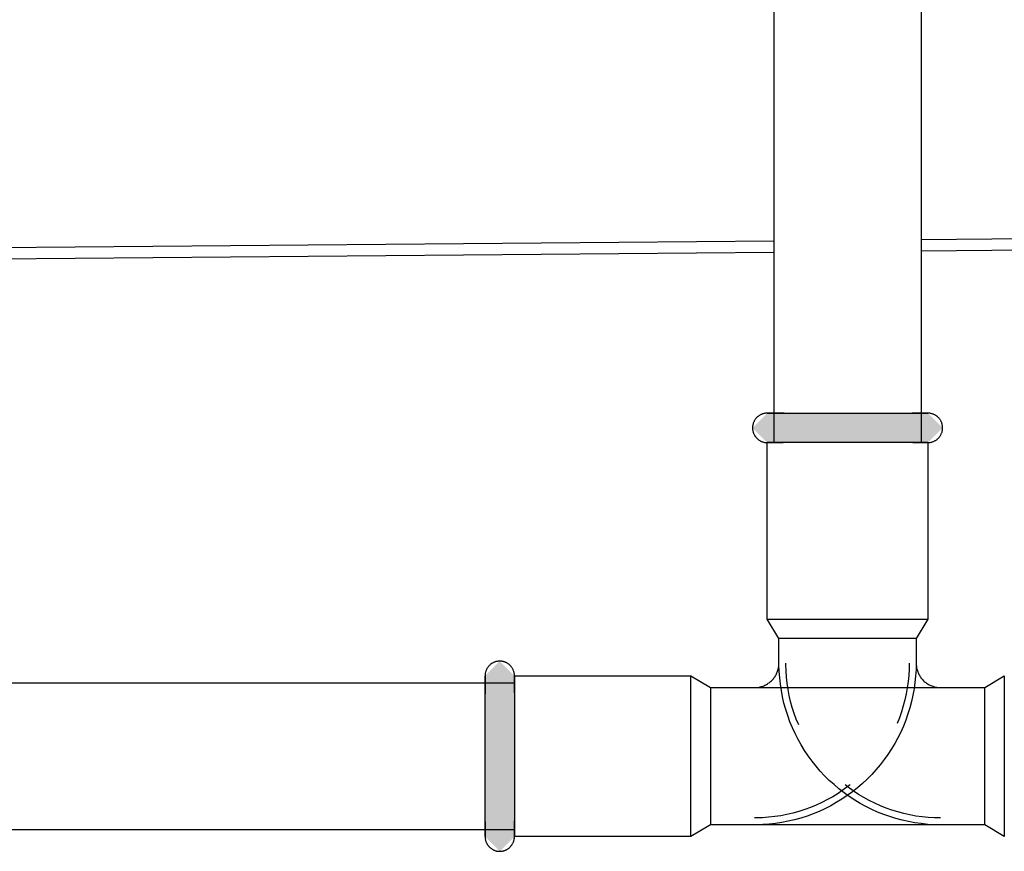
# Model space of a CAD drawing. Units: millimetres. Extents: x 2500 to 7997, y -35 to 2370.
# Drawn here: x 6895 to 6995, y 217 to 302 of the extents above; entities that cross this region are included whole.
import ezdxf

# ---------------------------------------------------------------- set-up
doc = ezdxf.new("R2010")
doc.units = ezdxf.units.MM
doc.layers.add('Part', color=7, linetype='Continuous', lineweight=25)

msp = doc.modelspace()

# ---------------------------------------------------------------- hatches: boundary and pattern name
at = {"layer": 'Part'}
for points in [[(6981.96, 258.41), (6971.19, 258.41), (6969.69, 259.91), (6971.19, 261.41), (6987.59, 261.41), (6989.09, 259.91), (6987.59, 258.41), (6983.49, 258.41)], [(6943.89, 216.71), (6942.39, 218.21), (6942.39, 234.61), (6943.89, 236.11), (6945.39, 234.61), (6945.39, 218.21), (6944.64, 217.46)]]:
    msp.add_hatch(color=256, dxfattribs=at).paths.add_polyline_path(points, flags=0)

# ---------------------------------------------------------------- linework, layer by layer
for p, q in [((6971.89, 258.41), (6971.89, 313.41)), ((6986.89, 313.41), (6986.89, 258.41)), ((6986.93, 279.14), (7371.89, 282.45)), ((7371.89, 281.25), (6986.93, 277.94)), ((6794.39, 277.49), (6971.89, 279.01)), ((6971.89, 277.81), (6794.39, 276.29)), ((6970.66, 261.31), (6970.6, 261.29)), ((6970.72, 261.33), (6970.66, 261.31)), ((6970.77, 261.35), (6970.72, 261.33)), ((6970.83, 261.37), (6970.77, 261.35)), ((6970.89, 261.38), (6970.83, 261.37)), ((6970.95, 261.39), (6970.89, 261.38)), ((6971.01, 261.4), (6970.95, 261.39)), ((6971.07, 261.41), (6971.01, 261.4)), ((6971.13, 261.41), (6971.07, 261.41)), ((6971.19, 261.41), (6971.13, 261.41)), ((6971.19, 261.41), (6971.19, 261.41)), ((6971.19, 261.41), (6971.21, 261.41)), ((6971.2, 261.41), (6971.19, 261.41)), ((6971.19, 261.41), (6971.19, 261.41)), ((6971.23, 261.41), (6971.2, 261.41)), ((6971.21, 261.41), (6971.25, 261.41)), ((6971.27, 261.41), (6971.23, 261.41)), ((6971.25, 261.41), (6971.29, 261.41)), ((6971.32, 261.41), (6971.27, 261.41)), ((6971.29, 261.41), (6971.35, 261.41)), ((6971.39, 261.41), (6971.32, 261.41)), ((6971.35, 261.41), (6971.42, 261.41)), ((6971.47, 261.41), (6971.39, 261.41)), ((6971.42, 261.41), (6971.51, 261.41)), ((6971.56, 261.41), (6971.47, 261.41)), ((6971.51, 261.41), (6971.6, 261.41)), ((6971.66, 261.41), (6971.56, 261.41)), ((6971.6, 261.41), (6971.71, 261.41)), ((6971.78, 261.41), (6971.66, 261.41)), ((6971.71, 261.41), (6971.84, 261.41)), ((6971.91, 261.41), (6971.78, 261.41)), ((6971.84, 261.41), (6971.97, 261.41)), ((6972.05, 261.41), (6971.91, 261.41)), ((6971.97, 261.41), (6972.12, 261.41)), ((6972.2, 261.41), (6972.05, 261.41)), ((6972.12, 261.41), (6972.27, 261.41)), ((6972.36, 261.41), (6972.2, 261.41)), ((6972.27, 261.41), (6972.44, 261.41)), ((6972.54, 261.41), (6972.36, 261.41)), ((6972.44, 261.41), (6972.62, 261.41)), ((6972.72, 261.41), (6972.54, 261.41)), ((6972.62, 261.41), (6972.81, 261.41)), ((6972.92, 261.41), (6972.72, 261.41)), ((6972.81, 261.41), (6973.01, 261.41)), ((6973.01, 261.41), (6973.22, 261.41)), ((6973.22, 261.41), (6973.44, 261.41)), ((6973.44, 261.41), (6973.68, 261.41)), ((6973.68, 261.41), (6973.92, 261.41)), ((6973.92, 261.41), (6974.16, 261.41)), ((6974.16, 261.41), (6974.42, 261.41)), ((6974.42, 261.41), (6974.69, 261.41)), ((6974.69, 261.41), (6974.96, 261.41)), ((6974.96, 261.41), (6975.24, 261.41)), ((6975.24, 261.41), (6975.52, 261.41)), ((6975.52, 261.41), (6975.82, 261.41)), ((6975.82, 261.41), (6976.11, 261.41)), ((6976.11, 261.41), (6976.42, 261.41)), ((6976.42, 261.41), (6976.73, 261.41)), ((6976.73, 261.41), (6977.04, 261.41)), ((6977.04, 261.41), (6977.35, 261.41)), ((6977.35, 261.41), (6977.67, 261.41)), ((6977.67, 261.41), (6977.99, 261.41)), ((6977.99, 261.41), (6978.32, 261.41)), ((6978.32, 261.41), (6978.64, 261.41)), ((6978.64, 261.41), (6978.97, 261.41)), ((6978.97, 261.41), (6979.3, 261.41)), ((6979.3, 261.41), (6979.63, 261.41)), ((6979.63, 261.41), (6979.96, 261.41)), ((6979.96, 261.41), (6980.28, 261.41)), ((6980.28, 261.41), (6980.61, 261.41)), ((6980.61, 261.41), (6980.93, 261.41)), ((6980.93, 261.41), (6981.25, 261.41)), ((6981.25, 261.41), (6981.57, 261.41)), ((6981.57, 261.41), (6981.88, 261.41)), ((6981.88, 261.41), (6982.19, 261.41)), ((6982.19, 261.41), (6982.5, 261.41)), ((6982.5, 261.41), (6982.8, 261.41)), ((6982.8, 261.41), (6983.1, 261.41)), ((6983.1, 261.41), (6983.39, 261.41)), ((6983.39, 261.41), (6983.67, 261.41)), ((6983.67, 261.41), (6983.95, 261.41)), ((6983.95, 261.41), (6984.21, 261.41)), ((6984.21, 261.41), (6984.48, 261.41)), ((6984.48, 261.41), (6984.73, 261.41)), ((6984.73, 261.41), (6984.97, 261.41)), ((6984.97, 261.41), (6985.21, 261.41)), ((6985.21, 261.41), (6985.44, 261.41)), ((6985.44, 261.41), (6985.65, 261.41)), ((6985.65, 261.41), (6985.86, 261.41)), ((6985.86, 261.41), (6986.05, 261.41)), ((6986.16, 261.41), (6985.97, 261.41)), ((6986.05, 261.41), (6986.24, 261.41)), ((6986.34, 261.41), (6986.16, 261.41)), ((6986.24, 261.41), (6986.41, 261.41)), ((6986.5, 261.41), (6986.34, 261.41)), ((6986.41, 261.41), (6986.58, 261.41)), ((6986.66, 261.41), (6986.5, 261.41)), ((6986.58, 261.41), (6986.73, 261.41)), ((6986.81, 261.41), (6986.66, 261.41)), ((6986.73, 261.41), (6986.87, 261.41)), ((6986.94, 261.41), (6986.81, 261.41)), ((6986.87, 261.41), (6987, 261.41)), ((6987.06, 261.41), (6986.94, 261.41)), ((6987, 261.41), (6987.11, 261.41)), ((6987.17, 261.41), (6987.06, 261.41)), ((6987.11, 261.41), (6987.22, 261.41)), ((6987.27, 261.41), (6987.17, 261.41)), ((6987.22, 261.41), (6987.31, 261.41)), ((6987.35, 261.41), (6987.27, 261.41)), ((6987.31, 261.41), (6987.39, 261.41)), ((6987.42, 261.41), (6987.35, 261.41)), ((6987.39, 261.41), (6987.45, 261.41)), ((6987.48, 261.41), (6987.42, 261.41)), ((6987.45, 261.41), (6987.51, 261.41)), ((6987.53, 261.41), (6987.48, 261.41)), ((6987.51, 261.41), (6987.55, 261.41)), ((6987.56, 261.41), (6987.53, 261.41)), ((6987.55, 261.41), (6987.57, 261.41)), ((6987.58, 261.41), (6987.56, 261.41)), ((6987.57, 261.41), (6987.59, 261.41)), ((6987.59, 261.41), (6987.58, 261.41)), ((6987.59, 261.41), (6987.59, 261.41)), ((6987.62, 261.41), (6987.59, 261.41)), ((6987.68, 261.41), (6987.62, 261.41)), ((6987.74, 261.4), (6987.68, 261.41)), ((6987.8, 261.4), (6987.74, 261.4)), ((6987.86, 261.39), (6987.8, 261.4)), ((6987.92, 261.37), (6987.86, 261.39)), ((6987.98, 261.36), (6987.92, 261.37)), ((6988.03, 261.34), (6987.98, 261.36)), ((6988.09, 261.32), (6988.03, 261.34)), ((6988.15, 261.3), (6988.09, 261.32)), ((6988.2, 261.28), (6988.15, 261.3)), ((6969.75, 260.34), (6969.74, 260.28)), ((6969.77, 260.4), (6969.75, 260.34)), ((6969.79, 260.45), (6969.77, 260.4)), ((6969.81, 260.51), (6969.79, 260.45)), ((6969.84, 260.56), (6969.81, 260.51)), ((6969.87, 260.62), (6969.84, 260.56)), ((6969.89, 260.67), (6969.87, 260.62)), ((6969.93, 260.72), (6969.89, 260.67)), ((6969.96, 260.77), (6969.93, 260.72)), ((6969.99, 260.82), (6969.96, 260.77)), ((6970.03, 260.87), (6969.99, 260.82)), ((6970.07, 260.91), (6970.03, 260.87)), ((6970.11, 260.96), (6970.07, 260.91)), ((6970.16, 261), (6970.11, 260.96)), ((6970.2, 261.04), (6970.16, 261)), ((6970.25, 261.08), (6970.2, 261.04)), ((6970.29, 261.11), (6970.25, 261.08)), ((6970.34, 261.15), (6970.29, 261.11)), ((6970.39, 261.18), (6970.34, 261.15)), ((6970.44, 261.21), (6970.39, 261.18)), ((6970.5, 261.24), (6970.44, 261.21)), ((6970.55, 261.27), (6970.5, 261.24)), ((6970.6, 261.29), (6970.55, 261.27)), ((6988.26, 261.25), (6988.2, 261.28)), ((6988.31, 261.23), (6988.26, 261.25)), ((6988.36, 261.2), (6988.31, 261.23)), ((6988.41, 261.16), (6988.36, 261.2)), ((6988.46, 261.13), (6988.41, 261.16)), ((6988.51, 261.09), (6988.46, 261.13)), ((6988.56, 261.06), (6988.51, 261.09)), ((6988.6, 261.02), (6988.56, 261.06)), ((6988.65, 260.97), (6988.6, 261.02)), ((6988.69, 260.93), (6988.65, 260.97)), ((6988.73, 260.89), (6988.69, 260.93)), ((6988.76, 260.84), (6988.73, 260.89)), ((6988.8, 260.79), (6988.76, 260.84)), ((6988.84, 260.74), (6988.8, 260.79)), ((6988.87, 260.69), (6988.84, 260.74)), ((6988.9, 260.64), (6988.87, 260.69)), ((6988.93, 260.59), (6988.9, 260.64)), ((6988.95, 260.53), (6988.93, 260.59)), ((6988.98, 260.48), (6988.95, 260.53)), ((6989, 260.42), (6988.98, 260.48)), ((6989.02, 260.37), (6989, 260.42)), ((6989.03, 260.31), (6989.02, 260.37)), ((6989.05, 260.25), (6989.03, 260.31)), ((6969.7, 260.11), (6969.69, 260.05)), ((6969.69, 260.05), (6969.69, 259.99)), ((6969.69, 259.99), (6969.69, 259.93)), ((6969.69, 259.93), (6969.69, 259.87)), ((6969.69, 259.87), (6969.69, 259.81)), ((6969.69, 259.81), (6969.7, 259.75)), ((6969.71, 260.17), (6969.7, 260.11)), ((6969.7, 259.75), (6969.71, 259.69)), ((6969.72, 260.22), (6969.71, 260.17)), ((6969.71, 259.69), (6969.72, 259.63)), ((6969.74, 260.28), (6969.72, 260.22)), ((6969.72, 259.63), (6969.73, 259.57)), ((6969.73, 259.57), (6969.74, 259.51)), ((6969.74, 259.51), (6969.76, 259.45)), ((6969.76, 259.45), (6969.78, 259.4)), ((6969.78, 259.4), (6969.8, 259.34)), ((6969.8, 259.34), (6969.82, 259.29)), ((6988.94, 259.26), (6988.96, 259.31)), ((6988.96, 259.31), (6988.99, 259.37)), ((6988.99, 259.37), (6989.01, 259.42)), ((6989.01, 259.42), (6989.03, 259.48)), ((6989.03, 259.48), (6989.04, 259.54)), ((6989.04, 259.54), (6989.06, 259.6)), ((6989.06, 260.19), (6989.05, 260.25)), ((6989.07, 260.13), (6989.06, 260.19)), ((6989.06, 259.6), (6989.07, 259.66)), ((6989.08, 260.07), (6989.07, 260.13)), ((6989.07, 259.66), (6989.08, 259.71)), ((6989.08, 260.01), (6989.08, 260.07)), ((6989.09, 259.95), (6989.08, 260.01)), ((6989.08, 259.77), (6989.09, 259.83)), ((6989.08, 259.71), (6989.08, 259.77)), ((6989.09, 259.89), (6989.09, 259.95)), ((6989.09, 259.83), (6989.09, 259.89)), ((6969.82, 259.29), (6969.85, 259.23)), ((6969.85, 259.23), (6969.88, 259.18)), ((6969.88, 259.18), (6969.91, 259.13)), ((6969.91, 259.13), (6969.94, 259.08)), ((6969.94, 259.08), (6969.98, 259.03)), ((6969.98, 259.03), (6970.01, 258.98)), ((6970.01, 258.98), (6970.05, 258.93)), ((6970.05, 258.93), (6970.09, 258.89)), ((6970.09, 258.89), (6970.13, 258.85)), ((6970.13, 258.85), (6970.18, 258.8)), ((6970.18, 258.8), (6970.22, 258.76)), ((6970.22, 258.76), (6970.27, 258.73)), ((6970.27, 258.73), (6970.31, 258.69)), ((6970.31, 258.69), (6970.36, 258.66)), ((6970.36, 258.66), (6970.42, 258.62)), ((6970.42, 258.62), (6970.47, 258.59)), ((6970.47, 258.59), (6970.52, 258.57)), ((6970.52, 258.57), (6970.57, 258.54)), ((6970.57, 258.54), (6970.63, 258.52)), ((6970.63, 258.52), (6970.69, 258.5)), ((6970.69, 258.5), (6970.74, 258.48)), ((6970.74, 258.48), (6970.8, 258.46)), ((6970.8, 258.46), (6970.86, 258.45)), ((6970.86, 258.45), (6970.92, 258.43)), ((6970.92, 258.43), (6970.98, 258.43)), ((6970.98, 258.43), (6971.04, 258.42)), ((6971.04, 258.42), (6971.1, 258.41)), ((6971.1, 258.41), (6971.16, 258.41)), ((6971.16, 258.41), (6971.19, 258.41)), ((6971.19, 240.41), (6971.19, 258.41)), ((6987.59, 258.41), (6971.19, 258.41)), ((6971.2, 258.41), (6971.19, 258.41)), ((6971.19, 258.41), (6971.19, 258.41)), ((6971.19, 258.41), (6971.19, 258.41)), ((6971.19, 258.41), (6971.21, 258.41)), ((6971.23, 258.41), (6971.2, 258.41)), ((6971.21, 258.41), (6971.25, 258.41)), ((6971.27, 258.41), (6971.23, 258.41)), ((6971.25, 258.41), (6971.29, 258.41)), ((6971.32, 258.41), (6971.27, 258.41)), ((6971.29, 258.41), (6971.35, 258.41)), ((6971.39, 258.41), (6971.32, 258.41)), ((6971.35, 258.41), (6971.42, 258.41)), ((6971.47, 258.41), (6971.39, 258.41)), ((6971.42, 258.41), (6971.51, 258.41)), ((6971.56, 258.41), (6971.47, 258.41)), ((6971.51, 258.41), (6971.6, 258.41)), ((6971.66, 258.41), (6971.56, 258.41)), ((6971.6, 258.41), (6971.71, 258.41)), ((6971.78, 258.41), (6971.66, 258.41)), ((6971.71, 258.41), (6971.84, 258.41)), ((6971.91, 258.41), (6971.78, 258.41)), ((6971.84, 258.41), (6971.97, 258.41)), ((6972.05, 258.41), (6971.91, 258.41)), ((6971.97, 258.41), (6972.12, 258.41)), ((6972.2, 258.41), (6972.05, 258.41)), ((6972.12, 258.41), (6972.27, 258.41)), ((6972.36, 258.41), (6972.2, 258.41)), ((6972.27, 258.41), (6972.44, 258.41)), ((6972.54, 258.41), (6972.36, 258.41)), ((6972.44, 258.41), (6972.62, 258.41)), ((6972.72, 258.41), (6972.54, 258.41)), ((6972.62, 258.41), (6972.81, 258.41)), ((6972.92, 258.41), (6972.72, 258.41)), ((6973.13, 258.41), (6972.92, 258.41)), ((6973.34, 258.41), (6973.13, 258.41)), ((6973.57, 258.41), (6973.34, 258.41)), ((6973.8, 258.41), (6973.57, 258.41)), ((6974.05, 258.41), (6973.8, 258.41)), ((6974.3, 258.41), (6974.05, 258.41)), ((6974.56, 258.41), (6974.3, 258.41)), ((6974.83, 258.41), (6974.56, 258.41)), ((6975.11, 258.41), (6974.83, 258.41)), ((6975.39, 258.41), (6975.11, 258.41)), ((6975.68, 258.41), (6975.39, 258.41)), ((6975.98, 258.41), (6975.68, 258.41)), ((6976.28, 258.41), (6975.98, 258.41)), ((6976.58, 258.41), (6976.28, 258.41)), ((6976.89, 258.41), (6976.58, 258.41)), ((6977.21, 258.41), (6976.89, 258.41)), ((6977.53, 258.41), (6977.21, 258.41)), ((6977.85, 258.41), (6977.53, 258.41)), ((6978.17, 258.41), (6977.85, 258.41)), ((6978.49, 258.41), (6978.17, 258.41)), ((6978.82, 258.41), (6978.49, 258.41)), ((6979.15, 258.41), (6978.82, 258.41)), ((6979.48, 258.41), (6979.15, 258.41)), ((6979.8, 258.41), (6979.48, 258.41)), ((6980.13, 258.41), (6979.8, 258.41)), ((6980.46, 258.41), (6980.13, 258.41)), ((6980.78, 258.41), (6980.46, 258.41)), ((6981.1, 258.41), (6980.78, 258.41)), ((6981.42, 258.41), (6981.1, 258.41)), ((6981.74, 258.41), (6981.42, 258.41)), ((6982.05, 258.41), (6981.74, 258.41)), ((6982.36, 258.41), (6982.05, 258.41)), ((6982.66, 258.41), (6982.36, 258.41)), ((6982.96, 258.41), (6982.66, 258.41)), ((6983.25, 258.41), (6982.96, 258.41)), ((6983.54, 258.41), (6983.25, 258.41)), ((6983.82, 258.41), (6983.54, 258.41)), ((6984.09, 258.41), (6983.82, 258.41)), ((6984.36, 258.41), (6984.09, 258.41)), ((6984.61, 258.41), (6984.36, 258.41)), ((6984.86, 258.41), (6984.61, 258.41)), ((6985.1, 258.41), (6984.86, 258.41)), ((6985.33, 258.41), (6985.1, 258.41)), ((6985.55, 258.41), (6985.33, 258.41)), ((6985.76, 258.41), (6985.55, 258.41)), ((6985.97, 258.41), (6985.76, 258.41)), ((6986.16, 258.41), (6985.97, 258.41)), ((6986.05, 258.41), (6986.24, 258.41)), ((6986.34, 258.41), (6986.16, 258.41)), ((6986.24, 258.41), (6986.41, 258.41)), ((6986.5, 258.41), (6986.34, 258.41)), ((6986.41, 258.41), (6986.58, 258.41)), ((6986.66, 258.41), (6986.5, 258.41)), ((6986.58, 258.41), (6986.73, 258.41)), ((6986.81, 258.41), (6986.66, 258.41)), ((6986.73, 258.41), (6986.87, 258.41)), ((6986.94, 258.41), (6986.81, 258.41)), ((6986.87, 258.41), (6987, 258.41)), ((6987.06, 258.41), (6986.94, 258.41)), ((6987, 258.41), (6987.11, 258.41)), ((6987.17, 258.41), (6987.06, 258.41)), ((6987.11, 258.41), (6987.22, 258.41)), ((6987.27, 258.41), (6987.17, 258.41)), ((6987.22, 258.41), (6987.31, 258.41)), ((6987.35, 258.41), (6987.27, 258.41)), ((6987.31, 258.41), (6987.39, 258.41)), ((6987.42, 258.41), (6987.35, 258.41)), ((6987.39, 258.41), (6987.45, 258.41)), ((6987.48, 258.41), (6987.42, 258.41)), ((6987.45, 258.41), (6987.51, 258.41)), ((6987.53, 258.41), (6987.48, 258.41)), ((6987.51, 258.41), (6987.55, 258.41)), ((6987.56, 258.41), (6987.53, 258.41)), ((6987.55, 258.41), (6987.57, 258.41)), ((6987.58, 258.41), (6987.56, 258.41)), ((6987.57, 258.41), (6987.59, 258.41)), ((6987.59, 258.41), (6987.58, 258.41)), ((6987.59, 258.41), (6987.59, 240.41)), ((6987.59, 258.41), (6987.65, 258.41)), ((6987.59, 258.41), (6987.59, 258.41)), ((6987.65, 258.41), (6987.71, 258.42)), ((6987.71, 258.42), (6987.77, 258.42)), ((6987.77, 258.42), (6987.83, 258.43)), ((6987.83, 258.43), (6987.89, 258.44)), ((6987.89, 258.44), (6987.94, 258.45)), ((6987.94, 258.45), (6988, 258.47)), ((6988, 258.47), (6988.06, 258.49)), ((6988.06, 258.49), (6988.12, 258.51)), ((6988.12, 258.51), (6988.17, 258.53)), ((6988.17, 258.53), (6988.23, 258.55)), ((6988.23, 258.55), (6988.28, 258.58)), ((6988.28, 258.58), (6988.33, 258.61)), ((6988.33, 258.61), (6988.39, 258.64)), ((6988.39, 258.64), (6988.44, 258.67)), ((6988.44, 258.67), (6988.48, 258.71)), ((6988.48, 258.71), (6988.53, 258.74)), ((6988.53, 258.74), (6988.58, 258.78)), ((6988.58, 258.78), (6988.62, 258.82)), ((6988.62, 258.82), (6988.66, 258.87)), ((6988.66, 258.87), (6988.71, 258.91)), ((6988.71, 258.91), (6988.74, 258.95)), ((6988.74, 258.95), (6988.78, 259)), ((6988.78, 259), (6988.82, 259.05)), ((6988.82, 259.05), (6988.85, 259.1)), ((6988.85, 259.1), (6988.88, 259.15)), ((6988.88, 259.15), (6988.91, 259.2)), ((6988.91, 259.2), (6988.94, 259.26)), ((6971.19, 240.41), (6987.59, 240.41)), ((6972.39, 238.41), (6971.19, 240.41)), ((6987.59, 240.41), (6986.39, 238.41)), ((6972.39, 235.91), (6972.39, 238.41)), ((6986.39, 238.41), (6972.39, 238.41)), ((6972.39, 235.91), (6972.39, 238.41)), ((6986.39, 238.41), (6972.39, 238.41)), ((6986.39, 238.41), (6986.39, 235.91)), ((6986.39, 238.41), (6986.39, 235.91)), ((6942.52, 235.22), (6942.5, 235.17)), ((6942.55, 235.28), (6942.52, 235.22)), ((6942.57, 235.33), (6942.55, 235.28)), ((6942.6, 235.38), (6942.57, 235.33)), ((6942.64, 235.43), (6942.6, 235.38)), ((6942.67, 235.48), (6942.64, 235.43)), ((6942.7, 235.53), (6942.67, 235.48)), ((6942.74, 235.58), (6942.7, 235.53)), ((6942.78, 235.62), (6942.74, 235.58)), ((6942.82, 235.67), (6942.78, 235.62)), ((6942.87, 235.71), (6942.82, 235.67)), ((6942.91, 235.75), (6942.87, 235.71)), ((6942.96, 235.79), (6942.91, 235.75)), ((6943.01, 235.82), (6942.96, 235.79)), ((6943.05, 235.86), (6943.01, 235.82)), ((6943.11, 235.89), (6943.05, 235.86)), ((6943.16, 235.92), (6943.11, 235.89)), ((6943.21, 235.95), (6943.16, 235.92)), ((6943.26, 235.97), (6943.21, 235.95)), ((6943.32, 236), (6943.26, 235.97)), ((6943.38, 236.02), (6943.32, 236)), ((6943.43, 236.04), (6943.38, 236.02)), ((6943.49, 236.06), (6943.43, 236.04)), ((6943.55, 236.07), (6943.49, 236.06)), ((6943.61, 236.08), (6943.55, 236.07)), ((6943.67, 236.09), (6943.61, 236.08)), ((6943.72, 236.1), (6943.67, 236.09)), ((6943.78, 236.11), (6943.72, 236.1)), ((6943.84, 236.11), (6943.78, 236.11)), ((6943.9, 236.11), (6943.84, 236.11)), ((6943.96, 236.11), (6943.9, 236.11)), ((6944.02, 236.1), (6943.96, 236.11)), ((6944.08, 236.1), (6944.02, 236.1)), ((6944.14, 236.09), (6944.08, 236.1)), ((6944.2, 236.08), (6944.14, 236.09)), ((6944.26, 236.06), (6944.2, 236.08)), ((6944.32, 236.05), (6944.26, 236.06)), ((6944.38, 236.03), (6944.32, 236.05)), ((6944.43, 236.01), (6944.38, 236.03)), ((6944.49, 235.99), (6944.43, 236.01)), ((6944.54, 235.96), (6944.49, 235.99)), ((6944.6, 235.93), (6944.54, 235.96)), ((6944.65, 235.9), (6944.6, 235.93)), ((6944.7, 235.87), (6944.65, 235.9)), ((6944.75, 235.84), (6944.7, 235.87)), ((6944.8, 235.8), (6944.75, 235.84)), ((6944.84, 235.77), (6944.8, 235.8)), ((6944.89, 235.73), (6944.84, 235.77)), ((6944.93, 235.69), (6944.89, 235.73)), ((6944.98, 235.64), (6944.93, 235.69)), ((6945.02, 235.6), (6944.98, 235.64)), ((6945.05, 235.55), (6945.02, 235.6)), ((6945.09, 235.51), (6945.05, 235.55)), ((6945.13, 235.46), (6945.09, 235.51)), ((6945.16, 235.41), (6945.13, 235.46)), ((6945.19, 235.36), (6945.16, 235.41)), ((6945.22, 235.3), (6945.19, 235.36)), ((6945.25, 235.25), (6945.22, 235.3)), ((6945.27, 235.19), (6945.25, 235.25)), ((6945.29, 235.14), (6945.27, 235.19)), ((6972.25, 235.1), (6972.28, 235.19)), ((6972.28, 235.19), (6972.31, 235.29)), ((6972.31, 235.29), (6972.33, 235.39)), ((6972.33, 235.39), (6972.35, 235.49)), ((6972.35, 235.49), (6972.37, 235.58)), ((6972.37, 235.58), (6972.38, 235.68)), ((6972.38, 235.68), (6972.39, 235.78)), ((6972.39, 235.73), (6972.39, 235.91)), ((6972.39, 235.88), (6972.39, 235.91)), ((6972.39, 235.78), (6972.39, 235.88)), ((6972.41, 235.07), (6972.39, 235.73)), ((6973.09, 235.74), (6973.09, 235.91)), ((6973.11, 235.11), (6973.09, 235.74)), ((6985.68, 235.28), (6985.64, 234.65)), ((6985.69, 235.91), (6985.68, 235.28)), ((6986.38, 235.25), (6986.34, 234.59)), ((6986.39, 235.91), (6986.38, 235.25)), ((6986.39, 235.91), (6986.39, 235.81)), ((6986.39, 235.81), (6986.4, 235.71)), ((6986.4, 235.71), (6986.41, 235.61)), ((6986.41, 235.61), (6986.42, 235.51)), ((6986.42, 235.51), (6986.44, 235.41)), ((6986.44, 235.41), (6986.46, 235.32)), ((6986.46, 235.32), (6986.49, 235.22)), ((6986.49, 235.22), (6986.52, 235.12)), ((6942.4, 234.76), (6942.39, 234.7)), ((6942.39, 234.7), (6942.39, 234.64)), ((6942.39, 234.64), (6942.39, 234.61)), ((6942.39, 234.59), (6942.39, 234.61)), ((6942.39, 234.61), (6942.39, 234.61)), ((6942.39, 234.61), (6942.39, 234.6)), ((6942.39, 234.6), (6942.39, 234.58)), ((6942.39, 234.57), (6942.39, 234.59)), ((6942.39, 234.58), (6942.39, 234.55)), ((6942.39, 234.53), (6942.39, 234.57)), ((6942.39, 234.55), (6942.39, 234.51)), ((6942.39, 234.48), (6942.39, 234.53)), ((6942.39, 234.51), (6942.39, 234.45)), ((6942.39, 234.41), (6942.39, 234.48)), ((6942.39, 234.45), (6942.39, 234.38)), ((6942.39, 234.33), (6942.39, 234.41)), ((6942.39, 234.38), (6942.39, 234.29)), ((6942.39, 234.24), (6942.39, 234.33)), ((6942.39, 234.29), (6942.39, 234.19)), ((6942.39, 234.14), (6942.39, 234.24)), ((6942.39, 234.19), (6942.39, 234.08)), ((6942.41, 234.88), (6942.4, 234.82)), ((6942.4, 234.82), (6942.4, 234.76)), ((6942.43, 234.94), (6942.41, 234.88)), ((6942.44, 235), (6942.43, 234.94)), ((6942.46, 235.06), (6942.44, 235)), ((6942.48, 235.11), (6942.46, 235.06)), ((6942.5, 235.17), (6942.48, 235.11)), ((6945.31, 235.08), (6945.29, 235.14)), ((6945.33, 235.02), (6945.31, 235.08)), ((6945.35, 234.97), (6945.33, 235.02)), ((6945.36, 234.91), (6945.35, 234.97)), ((6945.37, 234.85), (6945.36, 234.91)), ((6945.38, 234.79), (6945.37, 234.85)), ((6945.38, 234.73), (6945.38, 234.79)), ((6945.39, 234.67), (6945.38, 234.73)), ((6945.39, 234.61), (6945.39, 234.67)), ((6945.39, 234.61), (6963.39, 234.61)), ((6945.39, 234.61), (6945.39, 218.21)), ((6945.39, 234.61), (6945.39, 234.6)), ((6945.39, 234.59), (6945.39, 234.61)), ((6945.39, 234.61), (6945.39, 234.61)), ((6945.39, 234.6), (6945.39, 234.58)), ((6945.39, 234.57), (6945.39, 234.59)), ((6945.39, 234.58), (6945.39, 234.55)), ((6945.39, 234.53), (6945.39, 234.57)), ((6945.39, 234.55), (6945.39, 234.51)), ((6945.39, 234.48), (6945.39, 234.53)), ((6945.39, 234.51), (6945.39, 234.45)), ((6945.39, 234.41), (6945.39, 234.48)), ((6945.39, 234.45), (6945.39, 234.38)), ((6945.39, 234.33), (6945.39, 234.41)), ((6945.39, 234.38), (6945.39, 234.29)), ((6945.39, 234.24), (6945.39, 234.33)), ((6945.39, 234.29), (6945.39, 234.19)), ((6945.39, 234.14), (6945.39, 234.24)), ((6945.39, 234.19), (6945.39, 234.08)), ((6963.39, 218.21), (6963.39, 234.61)), ((6963.39, 234.61), (6965.39, 233.41)), ((6971.61, 234.1), (6971.68, 234.17)), ((6971.68, 234.17), (6971.75, 234.24)), ((6971.75, 234.24), (6971.82, 234.32)), ((6971.82, 234.32), (6971.88, 234.4)), ((6971.88, 234.4), (6971.94, 234.48)), ((6971.94, 234.48), (6971.99, 234.56)), ((6971.99, 234.56), (6972.04, 234.64)), ((6972.04, 234.64), (6972.09, 234.73)), ((6972.09, 234.73), (6972.14, 234.82)), ((6972.14, 234.82), (6972.18, 234.91)), ((6972.18, 234.91), (6972.22, 235)), ((6972.22, 235), (6972.25, 235.1)), ((6972.46, 234.41), (6972.41, 235.07)), ((6972.53, 233.76), (6972.46, 234.41)), ((6973.15, 234.48), (6973.11, 235.11)), ((6973.22, 233.85), (6973.15, 234.48)), ((6985.64, 234.65), (6985.57, 234.02)), ((6986.34, 234.59), (6986.27, 233.93)), ((6986.52, 235.12), (6986.55, 235.03)), ((6986.55, 235.03), (6986.59, 234.94)), ((6986.59, 234.94), (6986.63, 234.85)), ((6986.63, 234.85), (6986.67, 234.76)), ((6986.67, 234.76), (6986.72, 234.67)), ((6986.72, 234.67), (6986.77, 234.58)), ((6986.77, 234.58), (6986.83, 234.5)), ((6986.83, 234.5), (6986.88, 234.42)), ((6986.88, 234.42), (6986.94, 234.34)), ((6986.94, 234.34), (6987.01, 234.26)), ((6987.01, 234.26), (6987.08, 234.19)), ((6987.08, 234.19), (6987.15, 234.12)), ((6993.39, 233.41), (6995.39, 234.61)), ((6995.39, 234.61), (6995.39, 218.21)), ((6794.39, 233.91), (6945.39, 233.91)), ((6942.39, 234.02), (6942.39, 234.14)), ((6942.39, 234.08), (6942.39, 233.96)), ((6942.39, 233.89), (6942.39, 234.02)), ((6942.39, 233.96), (6942.39, 233.83)), ((6942.39, 233.75), (6942.39, 233.89)), ((6942.39, 233.83), (6942.39, 233.68)), ((6942.39, 233.6), (6942.39, 233.75)), ((6942.39, 233.68), (6942.39, 233.53)), ((6942.39, 233.44), (6942.39, 233.6)), ((6942.39, 233.53), (6942.39, 233.36)), ((6942.39, 233.26), (6942.39, 233.44)), ((6942.39, 233.36), (6942.39, 233.18)), ((6942.39, 233.08), (6942.39, 233.26)), ((6942.39, 233.18), (6942.39, 232.99)), ((6945.39, 234.02), (6945.39, 234.14)), ((6945.39, 234.08), (6945.39, 233.96)), ((6945.39, 233.89), (6945.39, 234.02)), ((6945.39, 233.96), (6945.39, 233.83)), ((6945.39, 233.75), (6945.39, 233.89)), ((6945.39, 233.83), (6945.39, 233.68)), ((6945.39, 233.6), (6945.39, 233.75)), ((6945.39, 233.68), (6945.39, 233.53)), ((6945.39, 233.44), (6945.39, 233.6)), ((6945.39, 233.53), (6945.39, 233.36)), ((6945.39, 233.26), (6945.39, 233.44)), ((6945.39, 233.36), (6945.39, 233.18)), ((6945.39, 233.08), (6945.39, 233.26)), ((6945.39, 233.18), (6945.39, 232.99)), ((6965.39, 233.41), (6993.39, 233.41)), ((6965.39, 233.41), (6965.39, 219.41)), ((6965.39, 233.41), (6969.89, 233.41)), ((6965.39, 233.41), (6965.39, 219.41)), ((6969.89, 233.41), (6969.99, 233.41)), ((6969.99, 233.41), (6970.09, 233.42)), ((6970.09, 233.42), (6970.19, 233.43)), ((6970.19, 233.43), (6970.29, 233.44)), ((6970.29, 233.44), (6970.39, 233.46)), ((6970.39, 233.46), (6970.48, 233.48)), ((6970.48, 233.48), (6970.58, 233.51)), ((6970.58, 233.51), (6970.67, 233.54)), ((6970.67, 233.54), (6970.77, 233.57)), ((6970.77, 233.57), (6970.86, 233.61)), ((6970.86, 233.61), (6970.95, 233.65)), ((6970.95, 233.65), (6971.04, 233.69)), ((6971.04, 233.69), (6971.13, 233.74)), ((6971.13, 233.74), (6971.22, 233.79)), ((6971.22, 233.79), (6971.3, 233.85)), ((6971.3, 233.85), (6971.38, 233.9)), ((6971.38, 233.9), (6971.46, 233.97)), ((6971.46, 233.97), (6971.54, 234.03)), ((6971.54, 234.03), (6971.61, 234.1)), ((6972.63, 233.11), (6972.53, 233.76)), ((6973.32, 233.22), (6973.22, 233.85)), ((6973.44, 232.6), (6973.32, 233.22)), ((6985.49, 233.39), (6985.37, 232.77)), ((6985.57, 234.02), (6985.49, 233.39)), ((6986.18, 233.28), (6986.06, 232.63)), ((6986.27, 233.93), (6986.18, 233.28)), ((6987.15, 234.12), (6987.22, 234.05)), ((6987.22, 234.05), (6987.3, 233.98)), ((6987.3, 233.98), (6987.37, 233.92)), ((6987.37, 233.92), (6987.45, 233.86)), ((6987.45, 233.86), (6987.54, 233.81)), ((6987.54, 233.81), (6987.62, 233.75)), ((6987.62, 233.75), (6987.71, 233.71)), ((6987.71, 233.71), (6987.8, 233.66)), ((6987.8, 233.66), (6987.89, 233.62)), ((6987.89, 233.62), (6987.98, 233.58)), ((6987.98, 233.58), (6988.08, 233.55)), ((6988.08, 233.55), (6988.17, 233.52)), ((6988.17, 233.52), (6988.27, 233.49)), ((6988.27, 233.49), (6988.37, 233.47)), ((6988.37, 233.47), (6988.46, 233.45)), ((6988.46, 233.45), (6988.56, 233.43)), ((6988.56, 233.43), (6988.66, 233.42)), ((6988.66, 233.42), (6988.76, 233.41)), ((6988.76, 233.41), (6988.86, 233.41)), ((6988.86, 233.41), (6988.89, 233.41)), ((6988.89, 233.41), (6993.39, 233.41)), ((6993.39, 219.41), (6993.39, 233.41)), ((6993.39, 219.41), (6993.39, 233.41)), ((6942.39, 232.88), (6942.39, 233.08)), ((6942.39, 232.99), (6942.39, 232.79)), ((6942.39, 232.67), (6942.39, 232.88)), ((6942.39, 232.46), (6942.39, 232.67)), ((6942.39, 232.23), (6942.39, 232.46)), ((6942.39, 231.99), (6942.39, 232.23)), ((6945.39, 232.88), (6945.39, 233.08)), ((6945.39, 232.99), (6945.39, 232.79)), ((6945.39, 232.79), (6945.39, 232.58)), ((6945.39, 232.58), (6945.39, 232.35)), ((6945.39, 232.35), (6945.39, 232.12)), ((6972.75, 232.46), (6972.63, 233.11)), ((6972.9, 231.82), (6972.75, 232.46)), ((6973.58, 231.99), (6973.44, 232.6)), ((6985.37, 232.77), (6985.24, 232.15)), ((6986.06, 232.63), (6985.92, 231.99)), ((6942.39, 231.75), (6942.39, 231.99)), ((6942.39, 231.5), (6942.39, 231.75)), ((6942.39, 231.24), (6942.39, 231.5)), ((6942.39, 230.97), (6942.39, 231.24)), ((6945.39, 232.12), (6945.39, 231.88)), ((6945.39, 231.88), (6945.39, 231.63)), ((6945.39, 231.63), (6945.39, 231.38)), ((6945.39, 231.38), (6945.39, 231.11)), ((6973.08, 231.18), (6972.9, 231.82)), ((6973.28, 230.55), (6973.08, 231.18)), ((6973.75, 231.38), (6973.58, 231.99)), ((6973.95, 230.78), (6973.75, 231.38)), ((6985.07, 231.54), (6984.89, 230.94)), ((6985.24, 232.15), (6985.07, 231.54)), ((6985.75, 231.35), (6985.55, 230.72)), ((6985.92, 231.99), (6985.75, 231.35)), ((6942.39, 230.69), (6942.39, 230.97)), ((6942.39, 230.41), (6942.39, 230.69)), ((6942.39, 230.12), (6942.39, 230.41)), ((6945.39, 231.11), (6945.39, 230.84)), ((6945.39, 230.84), (6945.39, 230.56)), ((6945.39, 230.56), (6945.39, 230.28)), ((6945.39, 230.28), (6945.39, 229.98)), ((6973.51, 229.93), (6973.28, 230.55)), ((6974.16, 230.18), (6973.95, 230.78)), ((6974.4, 229.6), (6974.16, 230.18)), ((6984.68, 230.34), (6984.44, 229.76)), ((6984.89, 230.94), (6984.68, 230.34)), ((6985.55, 230.72), (6985.33, 230.1)), ((6942.39, 229.82), (6942.39, 230.12)), ((6942.39, 229.52), (6942.39, 229.82)), ((6942.39, 229.22), (6942.39, 229.52)), ((6942.39, 228.91), (6942.39, 229.22)), ((6945.39, 229.98), (6945.39, 229.68)), ((6945.39, 229.68), (6945.39, 229.38)), ((6945.39, 229.38), (6945.39, 229.07)), ((6973.76, 229.32), (6973.51, 229.93)), ((6974.04, 228.72), (6973.76, 229.32)), ((6985.09, 229.48), (6984.82, 228.88)), ((6985.33, 230.1), (6985.09, 229.48)), ((6942.39, 228.59), (6942.39, 228.91)), ((6942.39, 228.27), (6942.39, 228.59)), ((6942.39, 227.95), (6942.39, 228.27)), ((6945.39, 229.07), (6945.39, 228.76)), ((6945.39, 228.76), (6945.39, 228.45)), ((6945.39, 228.45), (6945.39, 228.13)), ((6974.34, 228.13), (6974.04, 228.72)), ((6984.52, 228.29), (6984.21, 227.71)), ((6984.82, 228.88), (6984.52, 228.29)), ((6942.39, 227.63), (6942.39, 227.95)), ((6942.39, 227.3), (6942.39, 227.63)), ((6942.39, 226.98), (6942.39, 227.3)), ((6945.39, 228.13), (6945.39, 227.8)), ((6945.39, 227.8), (6945.39, 227.48)), ((6945.39, 227.48), (6945.39, 227.15)), ((6945.39, 227.15), (6945.39, 226.83)), ((6974.66, 227.56), (6974.34, 228.13)), ((6975, 227), (6974.66, 227.56)), ((6983.87, 227.15), (6983.51, 226.59)), ((6984.21, 227.71), (6983.87, 227.15)), ((6942.39, 226.65), (6942.39, 226.98)), ((6942.39, 226.32), (6942.39, 226.65)), ((6942.39, 225.99), (6942.39, 226.32)), ((6945.39, 226.83), (6945.39, 226.5)), ((6945.39, 226.5), (6945.39, 226.17)), ((6945.39, 226.17), (6945.39, 225.84)), ((6975.37, 226.45), (6975, 227)), ((6975.76, 225.91), (6975.37, 226.45)), ((6983.51, 226.59), (6983.12, 226.06)), ((6942.39, 225.67), (6942.39, 225.99)), ((6942.39, 225.34), (6942.39, 225.67)), ((6942.39, 225.02), (6942.39, 225.34)), ((6945.39, 225.84), (6945.39, 225.52)), ((6945.39, 225.52), (6945.39, 225.19)), ((6945.39, 225.19), (6945.39, 224.87)), ((6976.17, 225.4), (6975.76, 225.91)), ((6976.6, 224.9), (6976.17, 225.4)), ((6982.72, 225.54), (6982.29, 225.03)), ((6983.12, 226.06), (6982.72, 225.54)), ((6942.39, 224.69), (6942.39, 225.02)), ((6942.39, 224.38), (6942.39, 224.69)), ((6942.39, 224.06), (6942.39, 224.38)), ((6945.39, 224.87), (6945.39, 224.55)), ((6945.39, 224.55), (6945.39, 224.23)), ((6945.39, 224.23), (6945.39, 223.91)), ((6977.05, 224.41), (6976.6, 224.9)), ((6977.52, 223.95), (6977.05, 224.41)), ((6981.85, 224.54), (6981.38, 224.07)), ((6982.29, 225.03), (6981.85, 224.54)), ((6942.39, 223.75), (6942.39, 224.06)), ((6942.39, 223.44), (6942.39, 223.75)), ((6942.39, 223.14), (6942.39, 223.44)), ((6942.39, 222.84), (6942.39, 223.14)), ((6945.39, 223.91), (6945.39, 223.6)), ((6945.39, 223.6), (6945.39, 223.3)), ((6945.39, 223.3), (6945.39, 223)), ((6978.01, 223.51), (6977.52, 223.95)), ((6978.51, 223.08), (6978.01, 223.51)), ((6979.46, 223.34), (6978.95, 222.97)), ((6979.45, 223.24), (6979.13, 223.48)), ((6979.97, 222.87), (6979.45, 223.24)), ((6979.64, 223.48), (6979.46, 223.34)), ((6980.4, 223.19), (6979.88, 222.78)), ((6980.9, 223.62), (6980.4, 223.19)), ((6981.38, 224.07), (6980.9, 223.62)), ((6942.39, 222.55), (6942.39, 222.84)), ((6942.39, 222.26), (6942.39, 222.55)), ((6942.39, 221.98), (6942.39, 222.26)), ((6945.39, 223), (6945.39, 222.7)), ((6945.39, 222.7), (6945.39, 222.41)), ((6945.39, 222.41), (6945.39, 222.13)), ((6945.39, 222.13), (6945.39, 221.85)), ((6977.89, 222.28), (6977.34, 221.98)), ((6978.43, 222.61), (6977.89, 222.28)), ((6978.95, 222.97), (6978.43, 222.61)), ((6979.03, 222.68), (6978.51, 223.08)), ((6979.35, 222.39), (6978.8, 222.03)), ((6979.57, 222.29), (6979.03, 222.68)), ((6979.88, 222.78), (6979.35, 222.39)), ((6980.12, 221.93), (6979.57, 222.29)), ((6980.5, 222.52), (6979.97, 222.87)), ((6981.04, 222.2), (6980.5, 222.52)), ((6981.59, 221.9), (6981.04, 222.2)), ((6942.39, 221.71), (6942.39, 221.98)), ((6942.39, 221.44), (6942.39, 221.71)), ((6942.39, 221.19), (6942.39, 221.44)), ((6942.39, 220.94), (6942.39, 221.19)), ((6945.39, 221.85), (6945.39, 221.58)), ((6945.39, 221.58), (6945.39, 221.32)), ((6945.39, 221.32), (6945.39, 221.07)), ((6975.61, 221.18), (6975.02, 220.97)), ((6976.2, 221.42), (6975.61, 221.18)), ((6976.77, 221.69), (6976.2, 221.42)), ((6977.34, 221.98), (6976.77, 221.69)), ((6977.67, 221.36), (6977.08, 221.06)), ((6978.24, 221.68), (6977.67, 221.36)), ((6978.8, 222.03), (6978.24, 221.68)), ((6980.69, 221.59), (6980.12, 221.93)), ((6981.27, 221.27), (6980.69, 221.59)), ((6981.86, 220.98), (6981.27, 221.27)), ((6982.16, 221.62), (6981.59, 221.9)), ((6982.74, 221.36), (6982.16, 221.62)), ((6983.32, 221.12), (6982.74, 221.36)), ((6983.92, 220.91), (6983.32, 221.12)), ((6942.39, 220.7), (6942.39, 220.94)), ((6942.39, 220.47), (6942.39, 220.7)), ((6942.39, 220.25), (6942.39, 220.47)), ((6942.39, 220.03), (6942.39, 220.25)), ((6945.39, 221.07), (6945.39, 220.83)), ((6945.39, 220.83), (6945.39, 220.59)), ((6945.39, 220.59), (6945.39, 220.36)), ((6945.39, 220.36), (6945.39, 220.15)), ((6945.39, 220.15), (6945.39, 219.94)), ((6970.06, 220.11), (6969.89, 220.11)), ((6970.69, 220.13), (6970.06, 220.11)), ((6971.32, 220.18), (6970.69, 220.13)), ((6971.95, 220.25), (6971.32, 220.18)), ((6972.57, 220.34), (6971.95, 220.25)), ((6973.19, 220.46), (6972.57, 220.34)), ((6973.81, 220.6), (6973.19, 220.46)), ((6974.42, 220.77), (6973.81, 220.6)), ((6974.62, 220.1), (6973.98, 219.93)), ((6975.02, 220.97), (6974.42, 220.77)), ((6975.25, 220.3), (6974.62, 220.1)), ((6975.87, 220.53), (6975.25, 220.3)), ((6976.48, 220.78), (6975.87, 220.53)), ((6977.08, 221.06), (6976.48, 220.78)), ((6982.46, 220.71), (6981.86, 220.98)), ((6983.08, 220.47), (6982.46, 220.71)), ((6983.7, 220.25), (6983.08, 220.47)), ((6984.33, 220.05), (6983.7, 220.25)), ((6984.52, 220.73), (6983.92, 220.91)), ((6985.13, 220.56), (6984.52, 220.73)), ((6985.75, 220.43), (6985.13, 220.56)), ((6986.37, 220.31), (6985.75, 220.43)), ((6987, 220.22), (6986.37, 220.31)), ((6987.63, 220.16), (6987, 220.22)), ((6988.26, 220.12), (6987.63, 220.16)), ((6988.89, 220.11), (6988.26, 220.12)), ((6942.39, 219.83), (6942.39, 220.03)), ((6942.39, 219.64), (6942.39, 219.83)), ((6942.39, 219.74), (6942.39, 219.56)), ((6942.39, 219.46), (6942.39, 219.64)), ((6942.39, 219.56), (6942.39, 219.38)), ((6942.39, 219.29), (6942.39, 219.46)), ((6942.39, 219.38), (6942.39, 219.22)), ((6942.39, 219.14), (6942.39, 219.29)), ((6942.39, 219.22), (6942.39, 219.07)), ((6942.39, 218.99), (6942.39, 219.14)), ((6945.39, 219.94), (6945.39, 219.74)), ((6945.39, 219.64), (6945.39, 219.83)), ((6945.39, 219.74), (6945.39, 219.56)), ((6945.39, 219.46), (6945.39, 219.64)), ((6945.39, 219.56), (6945.39, 219.38)), ((6945.39, 219.29), (6945.39, 219.46)), ((6945.39, 219.38), (6945.39, 219.22)), ((6945.39, 219.14), (6945.39, 219.29)), ((6945.39, 219.22), (6945.39, 219.07)), ((6945.39, 218.99), (6945.39, 219.14)), ((6965.39, 219.41), (6963.39, 218.21)), ((6963.39, 219.18), (6963.39, 219.31)), ((6993.39, 219.41), (6965.39, 219.41)), ((6969.89, 219.41), (6965.39, 219.41)), ((6970.07, 219.41), (6969.89, 219.41)), ((6970.73, 219.43), (6970.07, 219.41)), ((6971.38, 219.48), (6970.73, 219.43)), ((6972.04, 219.55), (6971.38, 219.48)), ((6972.69, 219.65), (6972.04, 219.55)), ((6973.34, 219.78), (6972.69, 219.65)), ((6973.98, 219.93), (6973.34, 219.78)), ((6984.97, 219.88), (6984.33, 220.05)), ((6985.61, 219.74), (6984.97, 219.88)), ((6986.26, 219.62), (6985.61, 219.74)), ((6986.91, 219.53), (6986.26, 219.62)), ((6987.57, 219.46), (6986.91, 219.53)), ((6988.23, 219.42), (6987.57, 219.46)), ((6988.89, 219.41), (6988.23, 219.42)), ((6993.39, 219.41), (6988.89, 219.41)), ((6995.39, 218.21), (6993.39, 219.41)), ((6995.39, 219.31), (6995.39, 219.18)), ((6945.39, 218.91), (6794.39, 218.91)), ((6942.39, 219.07), (6942.39, 218.93)), ((6942.39, 218.86), (6942.39, 218.99)), ((6942.39, 218.93), (6942.39, 218.8)), ((6942.39, 218.74), (6942.39, 218.86)), ((6942.39, 218.8), (6942.39, 218.68)), ((6942.39, 218.63), (6942.39, 218.74)), ((6942.39, 218.68), (6942.39, 218.58)), ((6942.39, 218.53), (6942.39, 218.63)), ((6942.39, 218.58), (6942.39, 218.49)), ((6942.39, 218.45), (6942.39, 218.53)), ((6942.39, 218.49), (6942.39, 218.41)), ((6942.39, 218.37), (6942.39, 218.45)), ((6942.39, 218.41), (6942.39, 218.35)), ((6942.39, 218.31), (6942.39, 218.37)), ((6942.39, 218.35), (6942.39, 218.29)), ((6942.39, 218.27), (6942.39, 218.31)), ((6942.39, 218.29), (6942.39, 218.25)), ((6942.39, 218.24), (6942.39, 218.27)), ((6942.39, 218.25), (6942.39, 218.23)), ((6942.39, 218.22), (6942.39, 218.24)), ((6942.39, 218.23), (6942.39, 218.21)), ((6942.39, 218.21), (6942.39, 218.22)), ((6942.39, 218.21), (6942.39, 218.15)), ((6942.39, 218.21), (6942.39, 218.21)), ((6942.39, 218.15), (6942.39, 218.09)), ((6942.39, 218.09), (6942.4, 218.03)), ((6945.38, 218.06), (6945.39, 218.12)), ((6945.39, 219.07), (6945.39, 218.93)), ((6945.39, 218.86), (6945.39, 218.99)), ((6945.39, 218.93), (6945.39, 218.8)), ((6945.39, 218.74), (6945.39, 218.86)), ((6945.39, 218.8), (6945.39, 218.68)), ((6945.39, 218.63), (6945.39, 218.74)), ((6945.39, 218.68), (6945.39, 218.58)), ((6945.39, 218.53), (6945.39, 218.63)), ((6945.39, 218.58), (6945.39, 218.49)), ((6945.39, 218.45), (6945.39, 218.53)), ((6945.39, 218.49), (6945.39, 218.41)), ((6945.39, 218.37), (6945.39, 218.45)), ((6945.39, 218.41), (6945.39, 218.35)), ((6945.39, 218.31), (6945.39, 218.37)), ((6945.39, 218.35), (6945.39, 218.29)), ((6945.39, 218.27), (6945.39, 218.31)), ((6945.39, 218.29), (6945.39, 218.25)), ((6945.39, 218.24), (6945.39, 218.27)), ((6945.39, 218.25), (6945.39, 218.23)), ((6945.39, 218.22), (6945.39, 218.24)), ((6945.39, 218.23), (6945.39, 218.21)), ((6945.39, 218.21), (6945.39, 218.22)), ((6963.39, 218.21), (6945.39, 218.21)), ((6945.39, 218.21), (6945.39, 218.21)), ((6945.39, 218.18), (6945.39, 218.21)), ((6945.39, 218.12), (6945.39, 218.18)), ((6942.4, 218.03), (6942.41, 217.97)), ((6942.41, 217.97), (6942.42, 217.91)), ((6942.42, 217.91), (6942.43, 217.85)), ((6942.43, 217.85), (6942.45, 217.8)), ((6942.45, 217.8), (6942.46, 217.74)), ((6942.46, 217.74), (6942.48, 217.68)), ((6942.48, 217.68), (6942.51, 217.63)), ((6942.51, 217.63), (6942.53, 217.57)), ((6942.53, 217.57), (6942.56, 217.52)), ((6942.56, 217.52), (6942.59, 217.46)), ((6942.59, 217.46), (6942.62, 217.41)), ((6942.62, 217.41), (6942.65, 217.36)), ((6942.65, 217.36), (6942.69, 217.31)), ((6942.69, 217.31), (6942.72, 217.27)), ((6942.72, 217.27), (6942.76, 217.22)), ((6942.76, 217.22), (6942.8, 217.18)), ((6942.8, 217.18), (6942.84, 217.13)), ((6942.84, 217.13), (6942.89, 217.09)), ((6942.89, 217.09), (6942.93, 217.05)), ((6944.87, 217.07), (6944.91, 217.11)), ((6944.91, 217.11), (6944.95, 217.15)), ((6944.95, 217.15), (6944.99, 217.2)), ((6944.99, 217.2), (6945.03, 217.24)), ((6945.03, 217.24), (6945.07, 217.29)), ((6945.07, 217.29), (6945.11, 217.34)), ((6945.11, 217.34), (6945.14, 217.39)), ((6945.14, 217.39), (6945.17, 217.44)), ((6945.17, 217.44), (6945.2, 217.49)), ((6945.2, 217.49), (6945.23, 217.54)), ((6945.23, 217.54), (6945.26, 217.6)), ((6945.26, 217.6), (6945.28, 217.65)), ((6945.28, 217.65), (6945.3, 217.71)), ((6945.3, 217.71), (6945.32, 217.76)), ((6945.32, 217.76), (6945.34, 217.82)), ((6945.34, 217.82), (6945.35, 217.88)), ((6945.35, 217.88), (6945.36, 217.94)), ((6945.36, 217.94), (6945.37, 218)), ((6945.37, 218), (6945.38, 218.06)), ((6942.93, 217.05), (6942.98, 217.02)), ((6942.98, 217.02), (6943.03, 216.98)), ((6943.03, 216.98), (6943.08, 216.95)), ((6943.08, 216.95), (6943.13, 216.92)), ((6943.13, 216.92), (6943.18, 216.89)), ((6943.18, 216.89), (6943.23, 216.86)), ((6943.23, 216.86), (6943.29, 216.84)), ((6943.29, 216.84), (6943.34, 216.81)), ((6943.34, 216.81), (6943.4, 216.79)), ((6943.4, 216.79), (6943.46, 216.77)), ((6943.46, 216.77), (6943.52, 216.76)), ((6943.52, 216.76), (6943.57, 216.74)), ((6943.57, 216.74), (6943.63, 216.73)), ((6943.63, 216.73), (6943.69, 216.72)), ((6943.69, 216.72), (6943.75, 216.72)), ((6943.75, 216.72), (6943.81, 216.71)), ((6943.81, 216.71), (6943.87, 216.71)), ((6943.87, 216.71), (6943.93, 216.71)), ((6943.93, 216.71), (6943.99, 216.71)), ((6943.99, 216.71), (6944.05, 216.72)), ((6944.05, 216.72), (6944.11, 216.73)), ((6944.11, 216.73), (6944.17, 216.74)), ((6944.17, 216.74), (6944.23, 216.75)), ((6944.23, 216.75), (6944.29, 216.76)), ((6944.29, 216.76), (6944.34, 216.78)), ((6944.34, 216.78), (6944.4, 216.8)), ((6944.4, 216.8), (6944.46, 216.82)), ((6944.46, 216.82), (6944.51, 216.85)), ((6944.51, 216.85), (6944.57, 216.87)), ((6944.57, 216.87), (6944.62, 216.9)), ((6944.62, 216.9), (6944.67, 216.93)), ((6944.67, 216.93), (6944.72, 216.96)), ((6944.72, 216.96), (6944.77, 217)), ((6944.77, 217), (6944.82, 217.03)), ((6944.82, 217.03), (6944.87, 217.07))]:
    msp.add_line(p, q, dxfattribs=at)

doc.saveas('drawing.dxf')
